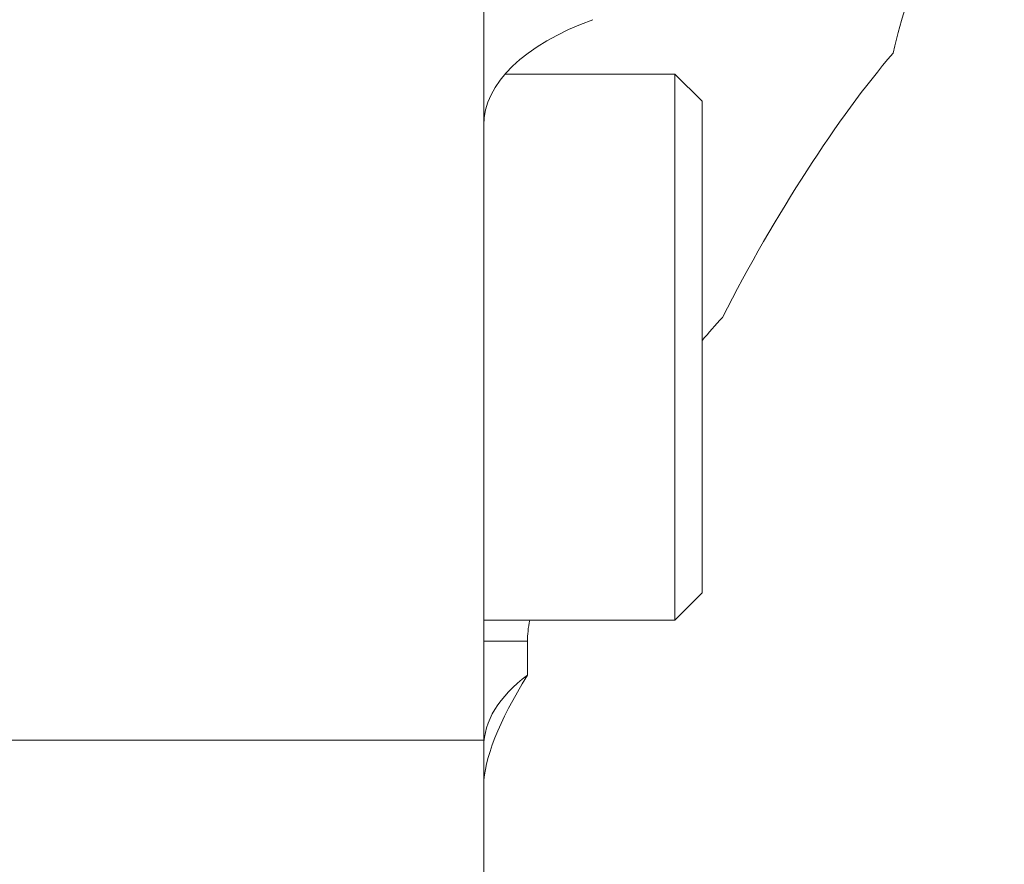
# Model space of a CAD drawing. Units: millimetres. Extents: x -78 to 150, y -85 to 123.
# Drawn here: x 84 to 102, y 12 to 27 of the extents above; entities that cross this region are included whole.
import ezdxf

# ---------------------------------------------------------------- set-up
doc = ezdxf.new("R2010")
doc.units = ezdxf.units.MM
doc.layers.add('1', color=4, linetype='CONTINUOUS')
doc.layers.add('2', color=7, linetype='CONTINUOUS')
doc.styles.add('iso_b_vert', font='simplex.shx')
doc.dimstyles.get("Standard").update_dxf_attribs({"dimtxt": 0.18, "dimasz": 0.18, "dimexe": 0.18, "dimexo": 0.0625, "dimgap": 0.09, "dimtad": 1, "dimzin": 0, "dimdsep": 52, "dimtxsty": 'Standard', "dimcen": 0.09, "dimadec": 0, "dimazin": 0, "dimtfac": 1, "dimtdec": 4, "dimtofl": 0, "dimtmove": 0, "dimatfit": 3, "dimfxl": 1, "dimtolj": 1, "dimtzin": 0, "dimarcsym": 0})

# ---------------------------------------------------------------- blocks, each defined once
blk = doc.blocks.new('DimnDraft3D1')
at = {"layer": '2', "lineweight": 13}
for p, q in [((108.318101, 85), (138.5, 85)), ((136.5, 85), (136.5, -84.914391)), ((101.121294, -84.914391), (138.5, -84.914391))]:
    blk.add_line(p, q, dxfattribs=at)
for points in [[(136.5, 85), (136.917997, 81.825002), (136.082003, 81.824998), (136.5, 85)], [(136.5, -84.914391), (136.082003, -81.739392), (136.917997, -81.739389), (136.5, -84.914391)]]:
    blk.add_solid(points, dxfattribs=at)
at = {"layer": '2', "lineweight": 18, "insert": (135.75, 0.358594), "char_height": 3, "attachment_point": 7, "rotation": 90, "line_spacing_factor": 1.084337, "style": 'iso_b_vert'}
blk.add_mtext('\\W0.3160; ', dxfattribs=at)

msp = doc.modelspace()

# ---------------------------------------------------------------- linework, layer by layer
at = {"layer": '1', "lineweight": 18}
for p, q in [((92.502, 28.072), (92.502, 13.971)), ((96, 26.167), (92.894, 26.167)), ((96.5, 25.667), (96, 26.167)), ((96, 26.167), (96, 18.751)), ((96.5, 18.992), (96.5, 25.667)), ((96.5, 16.667), (96.5, 18.992)), ((96, 18.751), (96, 16.167)), ((96, 16.167), (96.5, 16.667)), ((92.502, 16.167), (96, 16.167)), ((93.302, 15.159), (93.302, 15.781)), ((81.142, 13.971), (92.502, 13.971)), ((92.502, 13.971), (92.502, 9.601))]:
    msp.add_line(p, q, dxfattribs=at)
at = {"layer": '1', "lineweight": 13}
msp.add_line((92.502, 15.781), (93.302, 15.781), dxfattribs=at)
at = {"layer": '1', "lineweight": 18, "extrusion": (0, 0, -1)}
for centre, major_axis, ratio, start_param, end_param in [((100.369, 21.471), (0.277, 6.5), 0.142836, -0.68028, -0.152268), ((98.596, 21.471), (3.469, 6.454), 0.223472, -1.653526, -0.793748), ((99.802, 21.471), (6.294, 6.294), 0.257687, -1.851435, -1.786173), ((99.802, 21.471), (6.294, 6.294), 0.257687, -2.889393, -2.777433), ((97.502, 17.524), (4.842, 4.842), 0.257687, -2.889393, -2.315879)]:
    msp.add_ellipse(centre, major_axis=major_axis, ratio=ratio, start_param=start_param, end_param=end_param, dxfattribs=at)
at = {"layer": '1', "lineweight": 18}
for centre, major_axis, start_param, end_param in [((97.502, 25.229), (-5, 0), -0.927295, 0), ((97.502, 13.848), (5, 0), 2.56808, 3.141593)]:
    msp.add_ellipse(centre, major_axis=major_axis, ratio=0.483282, start_param=start_param, end_param=end_param, dxfattribs=at)

# ---------------------------------------------------------------- dimensions: what is measured, and where the dimension line sits
at = {"layer": '2', "lineweight": 13}
dim = msp.add_linear_dim(base=(136.5, -84.914), p1=(108.318, 85), p2=(101.121, -84.914), angle=90, dimstyle='Standard', override={"dimtxt": 3, "dimasz": 3.175, "dimexe": 2, "dimexo": 2, "dimgap": 1.5, "dimtad": 1, "dimtih": 0, "dimtoh": 0, "dimzin": 8, "dimpost": '<>', "dimtxsty": 'iso_b_vert', "dimsah": 1, "dimclrd": 7, "dimclre": 7, "dimclrt": 7, "dimtdec": 3, "dimtofl": 1, "dimtmove": 0}, dxfattribs=at)
dim.commit()
dim.dimension.update_dxf_attribs({"geometry": 'DimnDraft3D1', "text_midpoint": (136.5, -0.391)})

doc.saveas('drawing.dxf')
